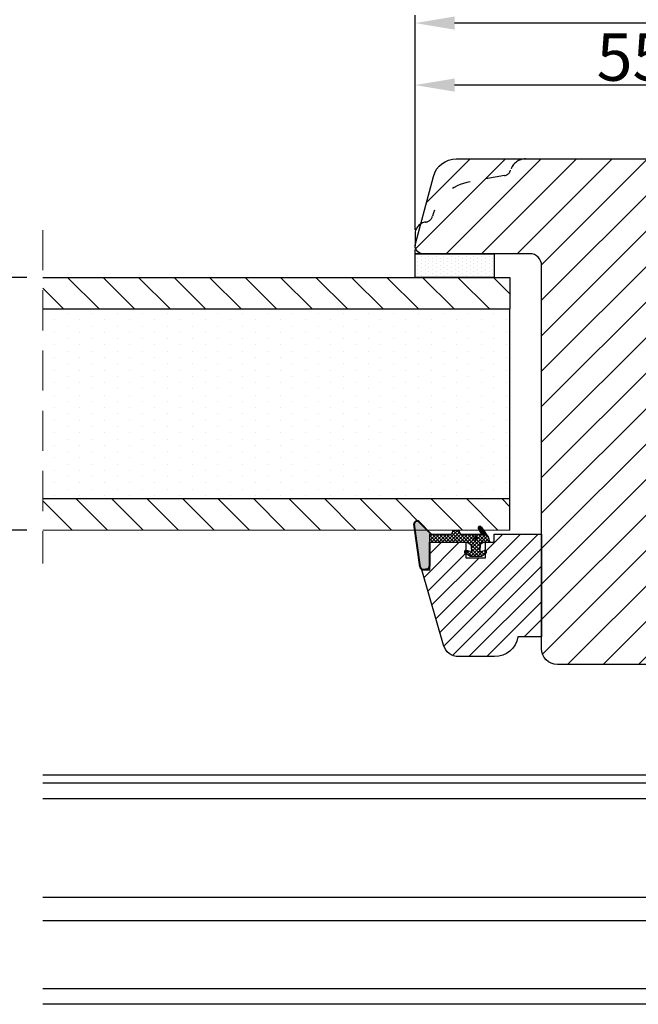
# Model space of a CAD drawing. Units: millimetres. Extents: x 63 to 2917, y -1815 to -130.
# Drawn here: x 193 to 212, y -498 to -467 of the extents above; entities that cross this region are included whole.
import ezdxf

# ---------------------------------------------------------------- set-up
doc = ezdxf.new("R2010")
doc.units = ezdxf.units.MM
doc.linetypes.add('ACAD_ISO03W100', pattern=[30, 12, -18])
doc.linetypes.add('HIDDEN', pattern=[1.905, 1.27, -0.635])
doc.layers.get('0').update_dxf_attribs({"lineweight": 0})
doc.layers.get('DEFPOINTS').update_dxf_attribs({"lineweight": 0})
for name, color, linetype, lineweight in [('02 MEASURES', 156, 'Continuous', 13), ('03 FRAME', 40, 'Continuous', 25), ('04 FRAME HATCH', 40, 'Continuous', 0), ('05 SASH', 40, 'Continuous', 25), ('06 SASH HATCH', 40, 'Continuous', 0), ('13 GASKET', 254, 'Continuous', 25), ('14 GASKET HATCH', 254, 'Continuous', 0), ('20 PANEL', 22, 'Continuous', 25), ('21 PANEL HATCH', 22, 'Continuous', 0), ('PROFIL', 7, 'Continuous', 25)]:
    doc.layers.add(name, color=color, linetype=linetype, lineweight=lineweight)
doc.styles.add('M1x0.25', font='arial.ttf', dxfattribs={"height": 1.5})
doc.dimstyles.new('M1x0.25', dxfattribs={"dimscale": 0, "dimtxt": 1.5, "dimasz": 1.25, "dimexe": 0.25, "dimexo": 0.5, "dimgap": 0.125, "dimtad": 1, "dimdec": 0, "dimlfac": 4, "dimdsep": 46, "dimtxsty": 'M1x0.25', "dimcen": -1, "dimclrd": 256, "dimclre": 256, "dimclrt": 256, "dimazin": 2, "dimtfac": 1, "dimtdec": 0, "dimtmove": 0, "dimatfit": 3, "dimfxl": 1, "dimtolj": 1, "dimarcsym": 0})
pattern_1 = [(45, (224.84407, 1361.98815), (-0.0449012806, 0.0449012806), [])]

# ---------------------------------------------------------------- blocks, each defined once
blk = doc.blocks.new('gasket_3 LAG Trea')
at = {"layer": '13 GASKET'}
h = blk.add_hatch(color=256, dxfattribs=at)
edge = h.paths.add_edge_path()
edge.add_arc((-2.5, -1.25), 0.211, 0, 360)
at = {"layer": '14 GASKET HATCH'}
h = blk.add_hatch(dxfattribs=at)
h.set_pattern_fill('ANSI31', color=256, scale=0.02, style=0)
h.set_pattern_definition(pattern_1)
h.paths.add_polyline_path([(-3, -0.45, -0.242611), (-2.58, 0.36), (-3.91, -0.56, 0.906861), (-3.72, -0.91), (-3, -0.51)])
h = blk.add_hatch(dxfattribs=at)
h.set_pattern_fill('ANSI37', color=256, scale=0.1, style=0)
h.set_pattern_definition([(45, (224.84407, 1361.98815), (-0.2245064, 0.2245064), []), (135, (224.84407, 1361.98815), (-0.2245064, -0.2245064), [])])
h.paths.add_polyline_path([(-2, -7.05), (-2, -2.3), (-1.7, -1.83), (-0.89, -1.78, -0.531351), (-0.79, -1.92), (-0.95, -2.39, 0.935922), (-0.58, -2.54), (-0.21, -1.98), (-0.21, -0.51), (-0.55, 0), (-0.95, 0, 0.145665), (-0.95, -0.11), (-0.79, -0.58, -0.531351), (-0.89, -0.72), (-1.7, -0.67), (-2, -0.2), (-2, 0), (-2, 0.55, 0.149756), (-2.56, 0.38), (-2.58, 0.36, 0.242611), (-3, -0.45), (-3, -3.08, -0.374514), (-3.17, -3.28), (-3.41, -3.31, 0.374514), (-3.5, -3.41), (-3.5, -4.07, 0.374514), (-3.41, -4.17), (-3.17, -4.2, -0.374514), (-3, -4.4), (-3, -7.05)])
h.paths.add_polyline_path([(-2.71, -1.25, -1), (-2.29, -1.25, -1)], flags=16)
h = blk.add_hatch(dxfattribs=at)
h.set_pattern_fill('ANSI31', color=256, scale=0.02, style=0)
h.set_pattern_definition(pattern_1)
h.paths.add_polyline_path([(-4.55, -8.44), (-3, -6.93), (-3, -6.83), (-4.6, -8.39, 0.685464), (-4.25, -9.05), (1.15, -8.3, 0.414948), (1.5, -7.85), (1.44, -7.4, 0.376393), (1.04, -7.05), (-2, -7.05), (-2, -7.12), (1.04, -7.12, -0.376393), (1.37, -7.41), (1.43, -7.86, -0.409513), (1.15, -8.23, -0.004646), (1.14, -8.23), (-4.26, -8.98), (-4.26, -8.98), (-4.26, -8.98, -0.681239)])
h = blk.add_hatch(dxfattribs=at)
h.set_pattern_fill('AR-SAND', color=256, scale=0.003, style=0)
h.set_pattern_definition([(37.5, (224.84407, 1361.98815), (-0.004800094, 0.146823971), [0, -0.115824, 0, -0.12954, 0, -0.123825]), (7.5, (224.84407, 1361.98815), (0.134856985, 0.21504753), [0, -0.062484, 0, -0.104394, 0, -0.040005]), (327.5, (224.75034, 1361.98815), (0.237297711, 0.000431155), [0, -0.0381, 0, -0.13716, 0, -0.17907]), (317.5, (224.75034, 1361.98815), (0.229066936, 0.066878797), [0, -0.01905, 0, -0.089916, 0, -0.10287])])
h.paths.add_polyline_path([(1.43, -7.86), (1.37, -7.41, 0.376393), (1.04, -7.12), (-2, -7.12), (-2, -7.05), (-3, -7.05), (-3, -6.93), (-4.55, -8.44, 0.681239), (-4.26, -8.98), (-4.26, -8.98), (-4.26, -8.98), (1.14, -8.23), (1.15, -8.23, 0.409513)])
at = {"layer": '13 GASKET'}
for p, q in [((-3.91, -0.56), (-2.56, 0.38)), ((-2, -0.2), (-2, 0.55)), ((-2, 0.55), (-2, 0.55)), ((-0.21, -0.51), (-0.58, 0.04)), ((-3.72, -0.91), (-3, -0.51)), ((-3, -3.08), (-3, -0.45)), ((-2, -0.2), (-1.7, -0.67)), ((-1.7, -0.67), (-0.89, -0.72)), ((-0.79, -0.58), (-0.95, -0.11)), ((-0.21, -1.98), (-0.21, -0.51)), ((-2, -2.3), (-1.7, -1.83)), ((-2, -7.05), (-2, -2.3)), ((-1.7, -1.83), (-0.89, -1.78)), ((-0.79, -1.92), (-0.95, -2.39)), ((-0.21, -1.98), (-0.58, -2.54)), ((-3.5, -4.07), (-3.5, -3.41)), ((-3.41, -3.31), (-3.17, -3.28)), ((-3.41, -4.17), (-3.17, -4.2)), ((-3, -7.05), (-3, -4.4)), ((-3, -6.83), (-4.6, -8.39)), ((-3, -6.93), (-4.56, -8.44)), ((-2, -7.05), (-3, -7.05)), ((-2, -7.05), (1.04, -7.05)), ((-2, -7.05), (-2, -7.12)), ((-2, -7.12), (1.04, -7.12)), ((1.43, -7.86), (1.37, -7.41)), ((1.5, -7.85), (1.44, -7.4)), ((1.15, -8.23), (-4.26, -8.98)), ((1.15, -8.3), (-4.25, -9.05))]:
    blk.add_line(p, q, dxfattribs=at)
blk.add_circle((-2.5, -1.25), 0.211, dxfattribs=at)
for centre, radius, start, end in [((-2, -0.45), 1, 90, 180), ((-0.76, -0.05), 0.2, 26.24, 198.6569), ((-3.8, -0.73), 0.2, 124.76, 293.5747), ((-0.88, -0.62), 0.1, 266.721, 18.6569), ((-0.76, -2.45), 0.2, 161.3431, 333.76), ((-0.88, -1.88), 0.1, 341.3431, 93.279), ((-3.4, -3.41), 0.1, 97.8735, 180), ((-3.2, -3.08), 0.2, 277.8735, 360), ((-3.4, -4.07), 0.1, 180, 262.1265), ((-3.2, -4.4), 0.2, 0, 82.1265), ((1.04, -7.45), 0.4, 7.4961, 90), ((1.04, -7.45), 0.33, 7.4961, 90), ((-4.3, -8.65), 0.4, 139.6355, 277.3524), ((-4.3, -8.65), 0.33, 139.6355, 277.3524), ((1.1, -7.9), 0.33, 277.3524, 7.4961), ((1.1, -7.9), 0.4, 277.3524, 7.4961)]:
    blk.add_arc(centre, radius, start, end, dxfattribs=at)
blk = doc.blocks.new('A$C257F4509')
at = {"layer": '14 GASKET HATCH'}
h = blk.add_hatch(dxfattribs=at)
h.set_pattern_fill('DOTS', color=256, scale=0.3, style=0)
h.paths.add_polyline_path([(3, 10), (0, 10), (0, 0), (3, 0)])
at = {"layer": '13 GASKET'}
for p, q in [((0, 0), (0, 10)), ((0, 10), (3, 10)), ((3, 10), (3, 0)), ((3, 0), (0, 0))]:
    blk.add_line(p, q, dxfattribs=at)
blk = doc.blocks.new('*D1846')
at = {"layer": '02 MEASURES', "lineweight": -2}
for p, q in [((193.032, -475.371), (191.284, -475.371)), ((191.534, -476.621), (191.534, -482.121)), ((193.032, -483.371), (191.284, -483.371))]:
    blk.add_line(p, q, dxfattribs=at)
at = {"layer": '02 MEASURES'}
for points in [[(191.742, -476.621), (191.326, -476.621), (191.534, -475.371)], [(191.326, -482.121), (191.742, -482.121), (191.534, -483.371)]]:
    blk.add_solid(points, dxfattribs=at)
at = {"layer": 'DEFPOINTS', "color": 0}
for p in [(193.532, -475.371), (191.534, -483.371), (193.532, -483.371)]:
    blk.add_point(p, dxfattribs=at)
at = {"layer": '02 MEASURES', "insert": (190.643, -479.371), "char_height": 1.5, "attachment_point": 5, "rotation": 90, "style": 'M1x0.25'}
blk.add_mtext('\\A1;32', dxfattribs=at)
blk = doc.blocks.new('*D1848')
at = {"layer": '02 MEASURES', "lineweight": -2}
for p, q in [((205.307, -473.871), (205.307, -469.036)), ((219.057, -473.321), (219.057, -469.036)), ((217.807, -469.286), (206.557, -469.286))]:
    blk.add_line(p, q, dxfattribs=at)
at = {"layer": '02 MEASURES'}
for points in [[(206.557, -469.078), (206.557, -469.495), (205.307, -469.286)], [(217.807, -469.495), (217.807, -469.078), (219.057, -469.286)]]:
    blk.add_solid(points, dxfattribs=at)
at = {"layer": 'DEFPOINTS', "color": 0}
for p in [(205.307, -469.286), (219.057, -473.821), (205.307, -474.371)]:
    blk.add_point(p, dxfattribs=at)
at = {"layer": '02 MEASURES', "insert": (212.182, -468.399), "char_height": 1.5, "attachment_point": 5, "style": 'M1x0.25'}
blk.add_mtext('\\A1;55', dxfattribs=at)
blk = doc.blocks.new('*D1849')
at = {"layer": '02 MEASURES', "lineweight": -2}
for p, q in [((205.307, -473.684), (205.307, -467.075)), ((231.807, -473.309), (231.807, -467.075)), ((230.557, -467.325), (206.557, -467.325))]:
    blk.add_line(p, q, dxfattribs=at)
at = {"layer": '02 MEASURES'}
for points in [[(206.557, -467.117), (206.557, -467.533), (205.307, -467.325)], [(230.557, -467.533), (230.557, -467.117), (231.807, -467.325)]]:
    blk.add_solid(points, dxfattribs=at)
at = {"layer": 'DEFPOINTS', "color": 0}
for p in [(205.307, -467.325), (231.807, -473.809), (205.307, -474.184)]:
    blk.add_point(p, dxfattribs=at)
at = {"layer": '02 MEASURES', "insert": (218.557, -466.434), "char_height": 1.5, "attachment_point": 5, "style": 'M1x0.25'}
blk.add_mtext('\\A1;106', dxfattribs=at)

msp = doc.modelspace()

# ---------------------------------------------------------------- hatches: boundary and pattern name
at = {"layer": '04 FRAME HATCH'}
h = msp.add_hatch(dxfattribs=at)
h.set_pattern_fill('ANSI31', color=256, scale=0.125, angle=360, style=0)
h.set_pattern_definition([(45, (-275.2204, 168.64692), (-0.280633, 0.280633), [])])
h.paths.add_polyline_path([(206.204, -487.009), (205.519, -484.621), (205.555, -484.621), (205.556, -484.621, 0.032256), (205.569, -484.62), (205.682, -484.605, 0.376393), (205.769, -484.506), (205.769, -483.746), (206.907, -483.746), (206.907, -484.008, 0.695451), (206.897, -484.102), (206.907, -484.108), (206.907, -484.246), (207.532, -484.246), (207.532, -484.108), (207.541, -484.102, 0.695446), (207.532, -484.008), (207.532, -483.746), (207.669, -483.746), (207.807, -483.746), (207.807, -483.496), (209.307, -483.496), (209.307, -486.746), (208.559, -486.746, -0.365989), (207.819, -487.371), (206.685, -487.371, -0.33459)])
at = {"layer": '06 SASH HATCH'}
h = msp.add_hatch(dxfattribs=at)
h.set_pattern_fill('ANSI31', color=256, scale=0.25, angle=360, style=0)
h.set_pattern_definition([(45, (-275.2204, 168.6469), (-0.561266, 0.561266), [])])
h.paths.add_polyline_path([(209.307, -484.746), (209.307, -474.996, 0.414212), (208.932, -474.621), (207.807, -474.621), (205.557, -474.621, -0.493111), (205.315, -474.306), (205.886, -472.177, -0.339464), (206.61, -471.621), (218.307, -471.621, -0.414226), (219.057, -472.371), (219.057, -472.671, -0.414411), (219.007, -472.721), (217.682, -472.721), (217.682, -473.471), (219.007, -473.471, -0.41441), (219.057, -473.521), (219.057, -474.121, -0.414307), (218.932, -474.246), (217.432, -474.246), (217.432, -475.446, -0.414225), (217.307, -475.571), (216.882, -475.571), (216.882, -476.071), (214.557, -476.071), (214.557, -479.171), (216.882, -479.171), (216.882, -479.671), (217.307, -479.671, -0.414225), (217.432, -479.796), (217.432, -480.496, -0.414225), (217.307, -480.621), (217.185, -480.621), (217.029, -480.621), (215.182, -480.621), (215.182, -480.671), (213.107, -480.671), (212.807, -480.671), (212.807, -481.671), (214.307, -481.671, -0.41422), (214.432, -481.796), (214.432, -482.421), (214.682, -482.421, -0.414227), (214.807, -482.546), (214.807, -484.262, -0.341975), (214.432, -484.746, 0.342014), (214.057, -485.23), (214.057, -485.512, 0.342014), (214.432, -485.996, -0.341975), (214.807, -486.48), (214.807, -486.871, -0.414211), (214.057, -487.621), (209.807, -487.621, -0.414206), (209.307, -487.121), (209.307, -486.996)])
at = {"layer": '21 PANEL HATCH'}
h = msp.add_hatch(dxfattribs=at)
h.set_pattern_fill('ANSI31', color=256, scale=0.25, angle=270, style=0)
h.set_pattern_definition([(315, (312.9672, 226.5467), (0.561266, 0.561266), [])])
h.paths.add_polyline_path([(208.307, -476.371), (193.532, -476.371), (193.532, -475.371), (208.307, -475.371)])
h.paths.add_polyline_path([(205.333, -483.371), (193.532, -483.371), (193.532, -482.371), (208.307, -482.371), (208.307, -483.371), (206.982, -483.371), (206.695, -483.353, 0.236316), (206.654, -483.371), (205.357, -483.371), (205.348, -483.37, 0.051897)])
h = msp.add_hatch(dxfattribs=at)
h.set_pattern_fill('DOTS', color=256, scale=0.25, angle=270, style=0)
h.set_pattern_definition([(270, (312.96717, 226.5467), (0.396875, -0.1984375), [0, -0.396875])])
h.paths.add_polyline_path([(208.307, -479.311), (193.532, -479.313), (193.532, -476.371), (208.307, -476.371)])
h.paths.add_polyline_path([(208.307, -482.371), (193.532, -482.371), (193.532, -479.313), (208.307, -479.311)])

# ---------------------------------------------------------------- linework, layer by layer
at = {"color": 7, "linetype": 'HIDDEN', "lineweight": 18}
msp.add_line((193.532, -473.874), (193.532, -484.429), dxfattribs=at)
at = {"color": 7, "linetype": 'Continuous', "lineweight": 25}
for p, q in [((205.307, -475.243), (205.307, -474.493)), ((207.807, -474.621), (207.807, -475.371)), ((219.907, -491.121), (193.532, -491.121)), ((219.907, -491.371), (193.532, -491.371)), ((221.807, -491.871), (193.532, -491.871)), ((193.532, -494.977), (221.807, -494.977)), ((221.807, -495.726), (193.532, -495.726)), ((193.532, -497.871), (221.807, -497.871)), ((221.807, -498.371), (193.532, -498.371))]:
    msp.add_line(p, q, dxfattribs=at)
at = {"layer": '03 FRAME', "linetype": 'Continuous', "lineweight": 25}
msp.add_lwpolyline([(205.769, -483.746), (206.907, -483.746), (206.907, -484.246), (207.532, -484.246), (207.532, -483.746), (207.807, -483.746), (207.807, -483.496), (209.307, -483.496), (209.307, -486.746), (208.559, -486.746, -0.365989), (207.819, -487.371), (206.685, -487.371, -0.33459), (206.204, -487.009), (205.519, -484.621), (205.769, -484.621)], format="xyb", close=True, dxfattribs=at)
at = {"layer": '05 SASH', "linetype": 'ACAD_ISO03W100', "lineweight": 25, "ltscale": 0.05}
for p, q in [((208.132, -472.152), (207.046, -472.343)), ((208.132, -472.152), (207.046, -472.343)), ((205.307, -473.996), (205.307, -474.371)), ((205.307, -473.996), (205.307, -474.371))]:
    msp.add_line(p, q, dxfattribs=at)
at = {"layer": '05 SASH'}
msp.add_lwpolyline([(214.057, -487.621), (209.807, -487.621, -0.414206), (209.307, -487.121), (209.307, -486.996), (209.307, -484.746), (209.307, -474.996, 0.414212), (208.932, -474.621), (207.807, -474.621), (205.557, -474.621, -0.493111), (205.315, -474.306), (205.886, -472.177, -0.339464), (206.61, -471.621), (218.307, -471.621, -0.414226)], format="xyb", dxfattribs=at)
at = {"layer": '05 SASH', "linetype": 'ACAD_ISO03W100', "lineweight": 25, "ltscale": 0.05}
for centre, radius, start, end in [((208.807, -472.121), 0.5, 90, 163.3141), ((208.807, -472.121), 0.5, 90, 163.3141), ((208.088, -471.906), 0.25, 280, 343.3141), ((208.088, -471.906), 0.25, 280, 343.3141), ((207.307, -473.82), 1.5, 100, 165.2404), ((207.307, -473.82), 1.5, 100, 165.2404), ((205.614, -473.375), 0.25, 276.1775, 345.2404), ((205.614, -473.375), 0.25, 276.1775, 345.2404), ((205.682, -473.996), 0.375, 96.1775, 180), ((205.682, -473.996), 0.375, 96.1775, 180)]:
    msp.add_arc(centre, radius, start, end, dxfattribs=at)
at = {"layer": '13 GASKET', "linetype": 'ByBlock'}
msp.add_line((207.807, -474.621), (205.307, -474.621), dxfattribs=at)
at = {"layer": '20 PANEL'}
for p, q in [((193.532, -475.371), (208.307, -475.371)), ((208.307, -475.371), (208.307, -476.371)), ((193.532, -476.371), (208.307, -476.371)), ((208.307, -482.371), (208.307, -476.371)), ((193.532, -482.371), (208.307, -482.371)), ((208.307, -483.371), (208.307, -482.371))]:
    msp.add_line(p, q, dxfattribs=at)
at = {"layer": '21 PANEL HATCH'}
msp.add_line((193.532, -483.371), (208.307, -483.371), dxfattribs=at)

# ---------------------------------------------------------------- block references
at = {"layer": '06 SASH HATCH', "xscale": 0.25, "yscale": 0.25, "zscale": 0.25, "rotation": 270}
msp.add_blockref('gasket_3 LAG Trea', (207.532, -484.246), dxfattribs=at)
at = {"layer": 'PROFIL', "xscale": 0.25, "yscale": 0.25, "zscale": 0.25, "rotation": 270}
msp.add_blockref('A$C257F4509', (205.307, -474.621), dxfattribs=at)

# ---------------------------------------------------------------- dimensions: what is measured, and where the dimension line sits
at = {"layer": '02 MEASURES'}
for base, p1, p2, picture, middle in [((205.307, -467.325), (231.807, -473.809), (205.307, -474.184), '*D1849', (218.557, -466.434)), ((205.307, -469.286), (219.057, -473.821), (205.307, -474.371), '*D1848', (212.182, -468.399))]:
    dim = msp.add_linear_dim(base=base, p1=p1, p2=p2, dimstyle='M1x0.25', override={"dimscale": 1}, dxfattribs=at)
    dim.commit()
    dim.dimension.update_dxf_attribs({"geometry": picture, "text_midpoint": middle})
dim = msp.add_linear_dim(base=(191.534, -483.371), p1=(193.532, -475.371), p2=(193.532, -483.371), angle=270, dimstyle='M1x0.25', override={"dimscale": 1}, dxfattribs=at)
dim.commit()
dim.dimension.update_dxf_attribs({"geometry": '*D1846', "text_midpoint": (190.643, -479.371)})

doc.saveas('drawing.dxf')
